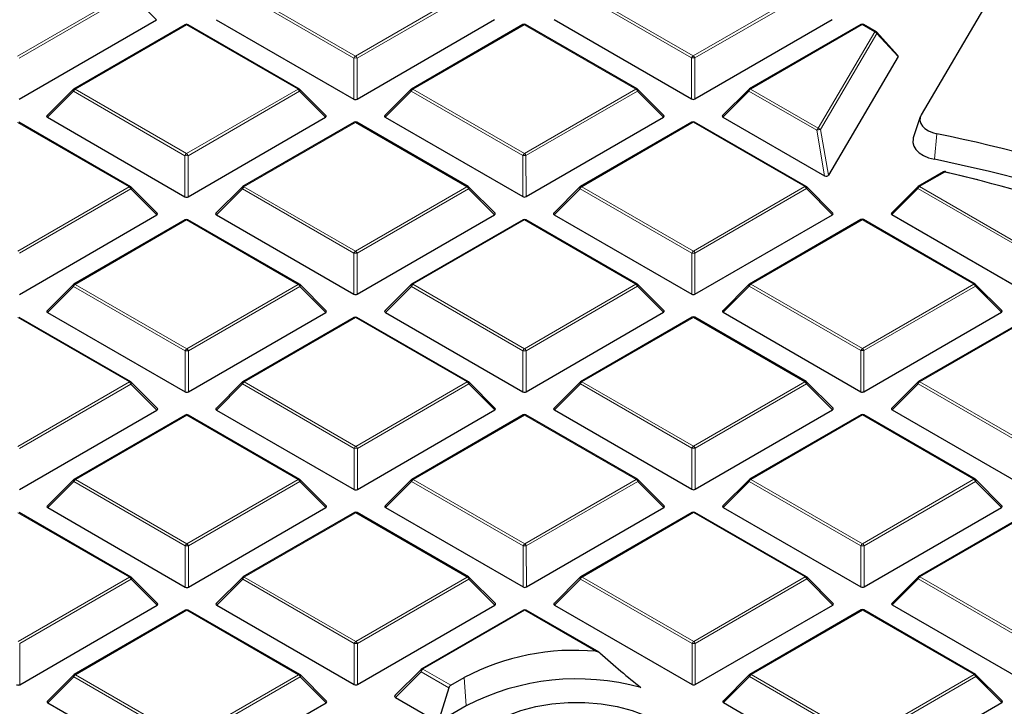
# Model space of a CAD drawing. Units: millimetres. Extents: x 0 to 420, y 0 to 297.
# Drawn here: x 298 to 320, y 205 to 220 of the extents above; entities that cross this region are included whole.
import ezdxf

# ---------------------------------------------------------------- set-up
doc = ezdxf.new("R2010")
doc.units = ezdxf.units.MM

msp = doc.modelspace()

# ---------------------------------------------------------------- linework, layer by layer
at = {"color": 7, "linetype": 'Continuous', "lineweight": 25}
for p, q in [((319.6338, 220.8974), (317.845, 217.8504)), ((298.4244, 218.1864), (301.3834, 219.8963)), ((302.6656, 219.8967), (305.6275, 218.1885)), ((305.6975, 218.1885), (308.6565, 219.8984)), ((309.9387, 219.8987), (312.9006, 218.1905)), ((312.9706, 218.1905), (315.9296, 219.9004)), ((301.9965, 219.7892), (299.5971, 218.4027)), ((304.4554, 218.4041), (302.0537, 219.7893)), ((309.2696, 219.7913), (306.8702, 218.4048)), ((311.7285, 218.4062), (309.3268, 219.7913)), ((316.5427, 219.7934), (314.1433, 218.4069)), ((316.8729, 219.6359), (316.5999, 219.7934)), ((317.3425, 219.1241), (316.8867, 219.6249)), ((317.3452, 219.1019), (315.8469, 216.5496)), ((299.5853, 218.3937), (299.0218, 217.83)), ((305.0308, 217.8317), (304.4673, 218.395)), ((306.8584, 218.3957), (306.2949, 217.832)), ((312.3039, 217.8337), (311.7404, 218.3971)), ((314.1315, 218.3978), (313.568, 217.8341)), ((299.0308, 217.7963), (301.9928, 216.0881)), ((302.0628, 216.0881), (305.0218, 217.798)), ((306.3039, 217.7984), (309.2659, 216.0902)), ((309.3359, 216.0902), (312.2949, 217.8001)), ((313.577, 217.8004), (315.765, 216.5386)), ((317.8254, 217.8077), (317.6751, 217.3579)), ((300.8207, 216.3037), (298.4189, 217.6889)), ((305.6349, 217.6909), (303.2355, 216.3044)), ((308.0938, 216.3058), (305.692, 217.691)), ((312.908, 217.693), (310.5086, 216.3065)), ((315.3669, 216.3079), (312.9651, 217.693)), ((318.3252, 216.6227), (317.7816, 216.3085)), ((301.396, 215.7313), (300.8325, 216.2947)), ((303.2236, 216.2953), (302.6601, 215.7317)), ((308.6691, 215.7334), (308.1056, 216.2967)), ((310.4967, 216.2974), (309.9332, 215.7337)), ((315.9422, 215.7354), (315.3787, 216.2988)), ((317.7698, 216.2995), (317.2063, 215.7358)), ((298.428, 213.9877), (301.387, 215.6976)), ((302.6692, 215.698), (305.6311, 213.9898)), ((305.7011, 213.9898), (308.6601, 215.6997)), ((309.9423, 215.7001), (312.9042, 213.9918)), ((312.9742, 213.9919), (315.9332, 215.7018)), ((316.5463, 215.5947), (314.1469, 214.2082)), ((319.0052, 214.2096), (316.6034, 215.5947)), ((317.2154, 215.7021), (320.1773, 213.9939)), ((302.0001, 215.5906), (299.6007, 214.2041)), ((304.459, 214.2054), (302.0572, 215.5906)), ((309.2732, 215.5926), (306.8738, 214.2061)), ((311.7321, 214.2075), (309.3303, 215.5927)), ((299.5889, 214.195), (299.0254, 213.6313)), ((305.0344, 213.633), (304.4709, 214.1964)), ((306.862, 214.197), (306.2985, 213.6334)), ((312.3075, 213.635), (311.744, 214.1984)), ((314.1351, 214.1991), (313.5716, 213.6354)), ((319.5805, 213.6371), (319.0171, 214.2005)), ((300.8242, 212.1051), (298.4225, 213.4902)), ((299.0344, 213.5976), (301.9963, 211.8894)), ((302.0663, 211.8894), (305.0253, 213.5993)), ((305.6384, 213.4923), (303.239, 212.1058)), ((308.0973, 212.1071), (305.6956, 213.4923)), ((306.3075, 213.5997), (309.2694, 211.8915)), ((309.3394, 211.8915), (312.2984, 213.6014)), ((312.9115, 213.4943), (310.5121, 212.1078)), ((315.3704, 212.1092), (312.9687, 213.4943)), ((313.5806, 213.6018), (316.5425, 211.8935)), ((316.6125, 211.8936), (319.5715, 213.6034)), ((320.1846, 213.4964), (317.7852, 212.1099)), ((301.3996, 211.5326), (300.8361, 212.096)), ((303.2272, 212.0967), (302.6637, 211.533)), ((308.6727, 211.5347), (308.1092, 212.098)), ((310.5003, 212.0987), (309.9368, 211.5351)), ((315.9458, 211.5367), (315.3823, 212.1001)), ((317.7734, 212.1008), (317.2099, 211.5371)), ((298.4316, 209.7891), (301.3906, 211.499)), ((302.0037, 211.3919), (299.6043, 210.0054)), ((304.4626, 210.0068), (302.0608, 211.3919)), ((302.6728, 211.4993), (305.6347, 209.7911)), ((305.7047, 209.7911), (308.6637, 211.501)), ((309.2768, 211.394), (306.8774, 210.0074)), ((311.7357, 210.0088), (309.3339, 211.394)), ((309.9459, 211.5014), (312.9078, 209.7932)), ((312.9778, 209.7932), (315.9368, 211.5031)), ((316.5499, 211.396), (314.1505, 210.0095)), ((319.0088, 210.0109), (316.607, 211.396)), ((317.2189, 211.5034), (320.1809, 209.7952)), ((299.5924, 209.9963), (299.0289, 209.4326)), ((305.0379, 209.4343), (304.4744, 209.9977)), ((306.8655, 209.9984), (306.302, 209.4347)), ((312.311, 209.4364), (311.7475, 209.9997)), ((314.1386, 210.0004), (313.5751, 209.4368)), ((319.5841, 209.4384), (319.0206, 210.0018)), ((300.8278, 207.9064), (298.426, 209.2916)), ((299.038, 209.399), (301.9999, 207.6908)), ((302.0699, 207.6908), (305.0289, 209.4007)), ((305.642, 209.2936), (303.2426, 207.9071)), ((308.1009, 207.9085), (305.6991, 209.2936)), ((306.3111, 209.401), (309.273, 207.6928)), ((309.343, 207.6928), (312.302, 209.4027)), ((312.9151, 209.2957), (310.5157, 207.9091)), ((315.374, 207.9105), (312.9722, 209.2957)), ((313.5842, 209.4031), (316.5461, 207.6949)), ((316.6161, 207.6949), (319.5751, 209.4048)), ((320.1882, 209.2977), (317.7888, 207.9112)), ((301.4032, 207.3339), (300.8397, 207.8973)), ((303.2308, 207.898), (302.6673, 207.3343)), ((308.6763, 207.336), (308.1128, 207.8994)), ((310.5039, 207.9001), (309.9404, 207.3364)), ((315.9494, 207.3381), (315.3859, 207.9014)), ((317.777, 207.9021), (317.2135, 207.3384)), ((298.4351, 205.5904), (301.3942, 207.3003)), ((302.0072, 207.1932), (299.6078, 205.8067)), ((304.4661, 205.8081), (302.0644, 207.1933)), ((302.6763, 207.3007), (305.6383, 205.5924)), ((305.7082, 205.5925), (308.6673, 207.3024)), ((309.2803, 207.1953), (307.0916, 205.9305)), ((310.9091, 206.2889), (309.3375, 207.1953)), ((309.9494, 207.3027), (312.9113, 205.5945)), ((312.9813, 205.5945), (315.9404, 207.3044)), ((316.5534, 207.1974), (314.154, 205.8108)), ((319.0123, 205.8122), (316.6106, 207.1974)), ((317.2225, 207.3048), (320.1844, 205.5966)), ((307.0775, 205.9198), (306.514, 205.3561)), ((299.596, 205.7976), (299.0325, 205.234)), ((305.0415, 205.2356), (304.478, 205.799)), ((307.7181, 205.5795), (308.0033, 205.7443)), ((314.1422, 205.8018), (313.5787, 205.2381)), ((319.5877, 205.2398), (319.0242, 205.8031)), ((307.6766, 205.5238), (307.4417, 204.7855)), ((306.5253, 205.314), (307.4417, 204.7855)), ((316.6197, 203.4962), (319.5787, 205.2061)), ((299.0416, 205.2003), (302.0035, 203.4921)), ((302.0735, 203.4921), (305.0325, 205.202)), ((308.0475, 205.1356), (307.4417, 204.7855)), ((313.5878, 205.2044), (316.5497, 203.4962))]:
    msp.add_line(p, q, dxfattribs=at)
at = {"color": 8, "linetype": 'Continuous', "lineweight": 18}
for p, q in [((298.3891, 219.1131), (300.7886, 220.4996)), ((303.2605, 220.5003), (305.6622, 219.1151)), ((305.6622, 219.1151), (308.0616, 220.5016)), ((310.5336, 220.5023), (312.9353, 219.1172)), ((312.9353, 219.1172), (315.3347, 220.5037)), ((300.8236, 220.4561), (298.4242, 219.0695)), ((301.3834, 219.8963), (300.8236, 220.4561)), ((305.6273, 219.0716), (303.2255, 220.4567)), ((308.0967, 220.4581), (305.6972, 219.0716)), ((312.9004, 219.0736), (310.4986, 220.4588)), ((315.3698, 220.4602), (312.9703, 219.0737)), ((302.0251, 219.7864), (299.6257, 218.3999)), ((304.4269, 218.4013), (302.0251, 219.7864)), ((309.2982, 219.7885), (306.8988, 218.402)), ((311.7, 218.4033), (309.2982, 219.7885)), ((316.5713, 219.7905), (314.1719, 218.404)), ((315.6294, 217.5635), (316.8444, 219.6331)), ((316.8444, 219.6331), (316.5713, 219.7905)), ((316.8913, 219.6006), (315.6763, 217.531)), ((317.3452, 219.1019), (316.8913, 219.6006)), ((305.6275, 218.1885), (305.6273, 219.0716)), ((305.6972, 219.0716), (305.6975, 218.1885)), ((312.9006, 218.1905), (312.9004, 219.0736)), ((312.9703, 219.0737), (312.9706, 218.1905)), ((299.5907, 218.3564), (299.0308, 217.7963)), ((301.9925, 216.9712), (299.5907, 218.3564)), ((299.6257, 218.3999), (302.0275, 217.0148)), ((302.0275, 217.0148), (304.4269, 218.4013)), ((304.4619, 218.3578), (302.0625, 216.9712)), ((305.0218, 217.798), (304.4619, 218.3578)), ((306.8638, 218.3584), (306.3039, 217.7984)), ((309.2656, 216.9733), (306.8638, 218.3584)), ((306.8988, 218.402), (309.3006, 217.0168)), ((309.3006, 217.0168), (311.7, 218.4033)), ((311.735, 218.3598), (309.3356, 216.9733)), ((312.2949, 217.8001), (311.735, 218.3598)), ((314.1369, 218.3605), (313.577, 217.8004)), ((315.5944, 217.5199), (314.1369, 218.3605)), ((314.1719, 218.404), (315.6294, 217.5635)), ((300.7921, 216.3009), (298.3904, 217.6861)), ((305.6635, 217.6881), (303.264, 216.3016)), ((308.0652, 216.303), (305.6635, 217.6881)), ((312.9366, 217.6902), (310.5371, 216.3037)), ((315.3383, 216.305), (312.9366, 217.6902)), ((315.765, 216.5386), (315.5944, 217.5199)), ((315.6763, 217.531), (315.8469, 216.5496)), ((318.1819, 217.4425), (318.1288, 216.893)), ((301.9928, 216.0881), (301.9925, 216.9712)), ((302.0625, 216.9712), (302.0628, 216.0881)), ((309.2659, 216.0902), (309.2656, 216.9733)), ((309.3356, 216.9733), (309.3359, 216.0902)), ((318.3538, 216.6198), (317.8102, 216.3057)), ((298.3927, 214.9144), (300.7921, 216.3009)), ((300.8271, 216.2574), (298.4277, 214.8709)), ((301.387, 215.6976), (300.8271, 216.2574)), ((303.2291, 216.2581), (302.6692, 215.698)), ((305.6308, 214.8729), (303.2291, 216.2581)), ((303.264, 216.3016), (305.6658, 214.9165)), ((305.6658, 214.9165), (308.0652, 216.303)), ((308.1002, 216.2594), (305.7008, 214.8729)), ((308.6601, 215.6997), (308.1002, 216.2594)), ((310.5022, 216.2601), (309.9423, 215.7001)), ((312.9039, 214.875), (310.5022, 216.2601)), ((310.5371, 216.3037), (312.9389, 214.9185)), ((312.9389, 214.9185), (315.3383, 216.305)), ((315.3733, 216.2615), (312.9739, 214.875)), ((315.9332, 215.7018), (315.3733, 216.2615)), ((317.7753, 216.2622), (317.2154, 215.7021)), ((320.177, 214.877), (317.7753, 216.2622)), ((317.8102, 216.3057), (320.212, 214.9206)), ((302.0287, 215.5878), (299.6293, 214.2012)), ((304.4305, 214.2026), (302.0287, 215.5878)), ((309.3018, 215.5898), (306.9024, 214.2033)), ((311.7036, 214.2047), (309.3018, 215.5898)), ((316.5749, 215.5919), (314.1755, 214.2054)), ((318.9767, 214.2067), (316.5749, 215.5919)), ((305.6311, 213.9898), (305.6308, 214.8729)), ((305.7008, 214.8729), (305.7011, 213.9898)), ((312.9042, 213.9918), (312.9039, 214.875)), ((312.9739, 214.875), (312.9742, 213.9919)), ((299.5943, 214.1577), (299.0344, 213.5976)), ((301.9961, 212.7726), (299.5943, 214.1577)), ((299.6293, 214.2012), (302.031, 212.8161)), ((302.031, 212.8161), (304.4305, 214.2026)), ((304.4655, 214.1591), (302.0661, 212.7726)), ((305.0253, 213.5993), (304.4655, 214.1591)), ((306.8674, 214.1598), (306.3075, 213.5997)), ((309.2692, 212.7746), (306.8674, 214.1598)), ((306.9024, 214.2033), (309.3041, 212.8182)), ((309.3041, 212.8182), (311.7036, 214.2047)), ((311.7386, 214.1611), (309.3392, 212.7746)), ((312.2984, 213.6014), (311.7386, 214.1611)), ((314.1405, 214.1618), (313.5806, 213.6018)), ((316.5423, 212.7767), (314.1405, 214.1618)), ((314.1755, 214.2054), (316.5772, 212.8202)), ((316.5772, 212.8202), (318.9767, 214.2067)), ((319.0117, 214.1632), (316.6123, 212.7767)), ((319.5715, 213.6034), (319.0117, 214.1632)), ((300.7957, 212.1022), (298.3939, 213.4874)), ((305.667, 213.4894), (303.2676, 212.1029)), ((308.0688, 212.1043), (305.667, 213.4894)), ((312.9401, 213.4915), (310.5407, 212.105)), ((315.3419, 212.1064), (312.9401, 213.4915)), ((320.2132, 213.4936), (317.8138, 212.1071)), ((301.9963, 211.8894), (301.9961, 212.7726)), ((302.0661, 212.7726), (302.0663, 211.8894)), ((309.2694, 211.8915), (309.2692, 212.7746)), ((309.3392, 212.7746), (309.3394, 211.8915)), ((316.5425, 211.8935), (316.5423, 212.7767)), ((316.6123, 212.7767), (316.6125, 211.8936)), ((298.3963, 210.7157), (300.7957, 212.1022)), ((300.8307, 212.0587), (298.4313, 210.6722)), ((301.3906, 211.499), (300.8307, 212.0587)), ((303.2326, 212.0594), (302.6728, 211.4993)), ((305.6344, 210.6742), (303.2326, 212.0594)), ((303.2676, 212.1029), (305.6694, 210.7178)), ((305.6694, 210.7178), (308.0688, 212.1043)), ((308.1038, 212.0608), (305.7044, 210.6743)), ((308.6637, 211.501), (308.1038, 212.0608)), ((310.5057, 212.0615), (309.9459, 211.5014)), ((312.9075, 210.6763), (310.5057, 212.0615)), ((310.5407, 212.105), (312.9425, 210.7198)), ((312.9425, 210.7198), (315.3419, 212.1064)), ((315.3769, 212.0628), (312.9775, 210.6763)), ((315.9368, 211.5031), (315.3769, 212.0628)), ((317.7788, 212.0635), (317.2189, 211.5034)), ((320.1806, 210.6784), (317.7788, 212.0635)), ((317.8138, 212.1071), (320.2156, 210.7219)), ((302.0323, 211.3891), (299.6329, 210.0026)), ((304.434, 210.0039), (302.0323, 211.3891)), ((309.3054, 211.3911), (306.9059, 210.0046)), ((311.7071, 210.006), (309.3054, 211.3911)), ((316.5785, 211.3932), (314.179, 210.0067)), ((318.9802, 210.0081), (316.5785, 211.3932)), ((305.6347, 209.7911), (305.6344, 210.6742)), ((305.7044, 210.6743), (305.7047, 209.7911)), ((312.9078, 209.7932), (312.9075, 210.6763)), ((312.9775, 210.6763), (312.9778, 209.7932)), ((299.5979, 209.959), (299.038, 209.399)), ((301.9996, 208.5739), (299.5979, 209.959)), ((299.6329, 210.0026), (302.0346, 208.6174)), ((302.0346, 208.6174), (304.434, 210.0039)), ((304.469, 209.9604), (302.0696, 208.5739)), ((305.0289, 209.4007), (304.469, 209.9604)), ((306.871, 209.9611), (306.3111, 209.401)), ((309.2727, 208.5759), (306.871, 209.9611)), ((306.9059, 210.0046), (309.3077, 208.6195)), ((309.3077, 208.6195), (311.7071, 210.006)), ((311.7421, 209.9625), (309.3427, 208.576)), ((312.302, 209.4027), (311.7421, 209.9625)), ((314.1441, 209.9632), (313.5842, 209.4031)), ((316.5458, 208.578), (314.1441, 209.9632)), ((314.179, 210.0067), (316.5808, 208.6215)), ((316.5808, 208.6215), (318.9802, 210.0081)), ((319.0152, 209.9645), (316.6158, 208.578)), ((319.5751, 209.4048), (319.0152, 209.9645)), ((300.7993, 207.9036), (298.3975, 209.2887)), ((305.6706, 209.2908), (303.2712, 207.9043)), ((308.0724, 207.9056), (305.6706, 209.2908)), ((312.9437, 209.2928), (310.5443, 207.9063)), ((315.3455, 207.9077), (312.9437, 209.2928)), ((320.2168, 209.2949), (317.8174, 207.9084)), ((301.9999, 207.6908), (301.9996, 208.5739)), ((302.0696, 208.5739), (302.0699, 207.6908)), ((309.273, 207.6928), (309.2727, 208.5759)), ((309.3427, 208.576), (309.343, 207.6928)), ((316.5461, 207.6949), (316.5458, 208.578)), ((316.6158, 208.578), (316.6161, 207.6949)), ((298.3999, 206.5171), (300.7993, 207.9036)), ((300.8343, 207.86), (298.4349, 206.4735)), ((301.3942, 207.3003), (300.8343, 207.86)), ((303.2362, 207.8607), (302.6763, 207.3007)), ((305.638, 206.4756), (303.2362, 207.8607)), ((303.2712, 207.9043), (305.673, 206.5191)), ((305.673, 206.5191), (308.0724, 207.9056)), ((308.1074, 207.8621), (305.708, 206.4756)), ((308.6673, 207.3024), (308.1074, 207.8621)), ((310.5093, 207.8628), (309.9494, 207.3027)), ((312.9111, 206.4776), (310.5093, 207.8628)), ((310.5443, 207.9063), (312.946, 206.5212)), ((312.946, 206.5212), (315.3455, 207.9077)), ((315.3805, 207.8642), (312.9811, 206.4777)), ((315.9404, 207.3044), (315.3805, 207.8642)), ((317.7824, 207.8648), (317.2225, 207.3048)), ((320.1842, 206.4797), (317.7824, 207.8648)), ((317.8174, 207.9084), (320.2191, 206.5232)), ((302.0358, 207.1904), (299.6364, 205.8039)), ((304.4376, 205.8053), (302.0358, 207.1904)), ((309.3089, 207.1925), (307.1202, 205.9277)), ((310.8421, 206.3083), (309.3089, 207.1925)), ((316.582, 207.1945), (314.1826, 205.808)), ((318.9838, 205.8094), (316.582, 207.1945)), ((312.9811, 206.4777), (312.9813, 205.5945)), ((298.4349, 206.4735), (298.4351, 205.5904)), ((305.6383, 205.5924), (305.638, 206.4756)), ((305.708, 206.4756), (305.7082, 205.5925)), ((312.9113, 205.5945), (312.9111, 206.4776)), ((307.0794, 205.8682), (306.5253, 205.314)), ((307.6766, 205.5238), (307.0794, 205.8682)), ((307.1202, 205.9277), (307.1177, 205.9258)), ((307.1177, 205.9258), (307.7181, 205.5795)), ((299.6014, 205.7604), (299.0416, 205.2003)), ((302.0032, 204.3752), (299.6014, 205.7604)), ((299.6364, 205.8039), (302.0382, 204.4188)), ((302.0382, 204.4188), (304.4376, 205.8053)), ((304.4726, 205.7617), (302.0732, 204.3752)), ((305.0325, 205.202), (304.4726, 205.7617)), ((308.0033, 205.7443), (308.0475, 205.1356)), ((314.1476, 205.7645), (313.5878, 205.2044)), ((316.5494, 204.3793), (314.1476, 205.7645)), ((314.1826, 205.808), (316.5844, 204.4229)), ((316.5844, 204.4229), (318.9838, 205.8094)), ((319.0188, 205.7659), (316.6194, 204.3794)), ((319.5787, 205.2061), (319.0188, 205.7659))]:
    msp.add_line(p, q, dxfattribs=at)
at = {"color": 8, "linetype": 'Continuous', "lineweight": 18, "flags": 128}
for points in [[(299.5907, 218.3564), (299.5868, 218.3636), (299.5838, 218.3705), (299.5821, 218.3769), (299.5814, 218.3827), (299.582, 218.3878), (299.5838, 218.3918), (299.5853, 218.3937)], [(304.4673, 218.395), (304.4688, 218.3932), (304.4705, 218.3891), (304.4711, 218.3841), (304.4706, 218.3783), (304.4688, 218.3719), (304.4659, 218.365), (304.4619, 218.3578)], [(306.8638, 218.3584), (306.8599, 218.3656), (306.8569, 218.3725), (306.8551, 218.379), (306.8545, 218.3848), (306.8551, 218.3898), (306.8569, 218.3939), (306.8584, 218.3957)], [(311.7404, 218.3971), (311.7419, 218.3953), (311.7436, 218.3912), (311.7442, 218.3862), (311.7437, 218.3804), (311.7419, 218.3739), (311.739, 218.367), (311.735, 218.3598)], [(314.1369, 218.3605), (314.133, 218.3677), (314.13, 218.3746), (314.1282, 218.3811), (314.1276, 218.3869), (314.1282, 218.3919), (314.13, 218.396), (314.1315, 218.3978)], [(318.3538, 216.6198), (318.3566, 216.6234), (318.3594, 216.6262), (318.362, 216.628), (318.3645, 216.6289), (318.3668, 216.6288)], [(300.8325, 216.2947), (300.834, 216.2929), (300.8358, 216.2888), (300.8364, 216.2838), (300.8358, 216.278), (300.834, 216.2715), (300.8311, 216.2646), (300.8271, 216.2574)], [(303.2291, 216.2581), (303.2251, 216.2653), (303.2222, 216.2722), (303.2204, 216.2786), (303.2198, 216.2844), (303.2204, 216.2895), (303.2222, 216.2935), (303.2236, 216.2953)], [(308.1056, 216.2967), (308.1071, 216.2949), (308.1089, 216.2908), (308.1095, 216.2858), (308.1089, 216.28), (308.1071, 216.2736), (308.1042, 216.2666), (308.1002, 216.2594)], [(310.5022, 216.2601), (310.4982, 216.2673), (310.4953, 216.2742), (310.4935, 216.2807), (310.4929, 216.2865), (310.4935, 216.2915), (310.4953, 216.2956), (310.4967, 216.2974)], [(315.3787, 216.2988), (315.3802, 216.297), (315.382, 216.2929), (315.3826, 216.2879), (315.382, 216.2821), (315.3802, 216.2756), (315.3773, 216.2687), (315.3733, 216.2615)], [(317.7753, 216.2622), (317.7713, 216.2694), (317.7684, 216.2763), (317.7666, 216.2828), (317.766, 216.2886), (317.7666, 216.2936), (317.7683, 216.2977), (317.7698, 216.2995)], [(299.5943, 214.1577), (299.5903, 214.1649), (299.5874, 214.1718), (299.5856, 214.1783), (299.585, 214.1841), (299.5856, 214.1891), (299.5874, 214.1932), (299.5889, 214.195)], [(304.4709, 214.1964), (304.4723, 214.1946), (304.4741, 214.1905), (304.4747, 214.1855), (304.4741, 214.1797), (304.4723, 214.1732), (304.4694, 214.1663), (304.4655, 214.1591)], [(306.8674, 214.1598), (306.8634, 214.167), (306.8605, 214.1739), (306.8587, 214.1803), (306.8581, 214.1861), (306.8587, 214.1912), (306.8605, 214.1952), (306.862, 214.197)], [(311.744, 214.1984), (311.7454, 214.1966), (311.7472, 214.1925), (311.7478, 214.1875), (311.7472, 214.1817), (311.7454, 214.1753), (311.7425, 214.1683), (311.7386, 214.1611)], [(314.1405, 214.1618), (314.1365, 214.169), (314.1336, 214.1759), (314.1318, 214.1824), (314.1312, 214.1882), (314.1318, 214.1932), (314.1336, 214.1973), (314.1351, 214.1991)], [(319.0171, 214.2005), (319.0185, 214.1987), (319.0203, 214.1946), (319.0209, 214.1896), (319.0203, 214.1838), (319.0185, 214.1773), (319.0156, 214.1704), (319.0117, 214.1632)], [(300.8361, 212.096), (300.8376, 212.0942), (300.8394, 212.0901), (300.84, 212.0851), (300.8394, 212.0793), (300.8376, 212.0728), (300.8347, 212.0659), (300.8307, 212.0587)], [(303.2326, 212.0594), (303.2287, 212.0666), (303.2257, 212.0735), (303.224, 212.08), (303.2234, 212.0858), (303.2239, 212.0908), (303.2257, 212.0949), (303.2272, 212.0967)], [(308.1092, 212.098), (308.1107, 212.0962), (308.1124, 212.0922), (308.1131, 212.0872), (308.1125, 212.0813), (308.1107, 212.0749), (308.1078, 212.068), (308.1038, 212.0608)], [(310.5057, 212.0615), (310.5018, 212.0687), (310.4988, 212.0756), (310.4971, 212.082), (310.4964, 212.0878), (310.497, 212.0928), (310.4988, 212.0969), (310.5003, 212.0987)], [(315.3823, 212.1001), (315.3838, 212.0983), (315.3855, 212.0942), (315.3862, 212.0892), (315.3856, 212.0834), (315.3838, 212.077), (315.3809, 212.07), (315.3769, 212.0628)], [(317.7788, 212.0635), (317.7749, 212.0707), (317.7719, 212.0776), (317.7701, 212.0841), (317.7695, 212.0899), (317.7701, 212.0949), (317.7719, 212.099), (317.7734, 212.1008)], [(299.5979, 209.959), (299.5939, 209.9662), (299.591, 209.9731), (299.5892, 209.9796), (299.5886, 209.9854), (299.5892, 209.9904), (299.591, 209.9945), (299.5924, 209.9963)], [(304.4744, 209.9977), (304.4759, 209.9959), (304.4777, 209.9918), (304.4783, 209.9868), (304.4777, 209.981), (304.4759, 209.9745), (304.473, 209.9676), (304.469, 209.9604)], [(306.871, 209.9611), (306.867, 209.9683), (306.8641, 209.9752), (306.8623, 209.9817), (306.8617, 209.9875), (306.8623, 209.9925), (306.8641, 209.9966), (306.8655, 209.9984)], [(311.7475, 209.9997), (311.749, 209.9979), (311.7508, 209.9939), (311.7514, 209.9889), (311.7508, 209.983), (311.749, 209.9766), (311.7461, 209.9697), (311.7421, 209.9625)], [(314.1441, 209.9632), (314.1401, 209.9704), (314.1372, 209.9773), (314.1354, 209.9837), (314.1348, 209.9895), (314.1354, 209.9945), (314.1372, 209.9986), (314.1386, 210.0004)], [(319.0206, 210.0018), (319.0221, 210), (319.0239, 209.9959), (319.0245, 209.9909), (319.0239, 209.9851), (319.0221, 209.9787), (319.0192, 209.9717), (319.0152, 209.9645)], [(300.8397, 207.8973), (300.8411, 207.8955), (300.8429, 207.8914), (300.8435, 207.8864), (300.8429, 207.8806), (300.8412, 207.8742), (300.8382, 207.8672), (300.8343, 207.86)], [(303.2362, 207.8607), (303.2322, 207.8679), (303.2293, 207.8748), (303.2275, 207.8813), (303.2269, 207.8871), (303.2275, 207.8921), (303.2293, 207.8962), (303.2308, 207.898)], [(308.1128, 207.8994), (308.1142, 207.8976), (308.116, 207.8935), (308.1166, 207.8885), (308.116, 207.8827), (308.1143, 207.8762), (308.1113, 207.8693), (308.1074, 207.8621)], [(310.5093, 207.8628), (310.5053, 207.87), (310.5024, 207.8769), (310.5006, 207.8834), (310.5, 207.8892), (310.5006, 207.8942), (310.5024, 207.8983), (310.5039, 207.9001)], [(315.3859, 207.9014), (315.3873, 207.8996), (315.3891, 207.8956), (315.3897, 207.8906), (315.3891, 207.8847), (315.3873, 207.8783), (315.3844, 207.8714), (315.3805, 207.8642)], [(317.7824, 207.8648), (317.7784, 207.872), (317.7755, 207.879), (317.7737, 207.8854), (317.7731, 207.8912), (317.7737, 207.8962), (317.7755, 207.9003), (317.777, 207.9021)], [(299.6014, 205.7604), (299.5975, 205.7676), (299.5945, 205.7745), (299.5928, 205.7809), (299.5922, 205.7867), (299.5928, 205.7918), (299.5945, 205.7958), (299.596, 205.7976)], [(304.478, 205.799), (304.4795, 205.7972), (304.4813, 205.7931), (304.4819, 205.7881), (304.4813, 205.7823), (304.4795, 205.7759), (304.4766, 205.7689), (304.4726, 205.7617)], [(314.1476, 205.7645), (314.1437, 205.7717), (314.1407, 205.7786), (314.139, 205.7851), (314.1384, 205.7909), (314.1389, 205.7959), (314.1407, 205.7999), (314.1422, 205.8018)], [(319.0242, 205.8031), (319.0257, 205.8013), (319.0275, 205.7973), (319.0281, 205.7922), (319.0275, 205.7864), (319.0257, 205.78), (319.0228, 205.7731), (319.0188, 205.7659)]]:
    msp.add_lwpolyline(points, dxfattribs=at)
at = {"color": 7, "linetype": 'Continuous', "lineweight": 25, "flags": 128}
for points in [[(317.845, 217.8504), (317.8203, 217.7896), (317.8163, 217.7272), (317.833, 217.6656), (317.8699, 217.6069), (317.9256, 217.5534), (317.9981, 217.5071), (318.0846, 217.4697), (318.1819, 217.4425)], [(317.6751, 217.3579), (317.6685, 217.3348), (317.6634, 217.2554), (317.6847, 217.1769), (317.7317, 217.1023), (317.8026, 217.0342), (317.8948, 216.9753), (318.0049, 216.9276), (318.1288, 216.893)], [(318.3724, 216.623), (318.7874, 216.5236), (319.0611, 216.4551)], [(307.0852, 205.9246), (307.0881, 205.9279), (307.0916, 205.9305)], [(308.6539, 204.7859), (308.9233, 204.9208), (309.2233, 205.0322), (309.5477, 205.1178), (309.8899, 205.1759), (310.2429, 205.2053), (310.5996, 205.2054), (310.9527, 205.1762), (311.295, 205.1183), (311.6196, 205.0329), (311.9197, 204.9216), (312.1894, 204.7869), (312.4231, 204.6313), (312.6161, 204.4581), (312.7645, 204.2709), (312.8651, 204.0733), (312.9161, 203.8695), (312.9162, 203.6636), (312.8656, 203.4598), (312.7653, 203.2622), (312.6173, 203.0748), (312.4246, 202.9015), (312.1911, 202.7458)]]:
    msp.add_lwpolyline(points, dxfattribs=at)
at = {"color": 7, "linetype": 'Continuous', "lineweight": 25}
for centre, radius, start, end in [((302.0251, 219.7398), 0.0571, 60.02704, 120.02168), ((309.2982, 219.7418), 0.0571, 60.02704, 120.02168), ((316.5713, 219.7439), 0.0571, 60.02704, 120.02168), ((316.8444, 219.5864), 0.0571, 42.31333, 60.02704), ((299.6257, 218.3533), 0.0571, 120.02168, 135.00967), ((304.4269, 218.3546), 0.0571, 45.00656, 60.02704), ((306.8988, 218.3553), 0.0571, 120.02168, 135.00967), ((311.7, 218.3567), 0.0571, 45.00656, 60.02704), ((314.1719, 218.3574), 0.0571, 120.02168, 135.00967), ((305.6635, 217.6415), 0.0571, 60.02704, 120.02168), ((312.9366, 217.6435), 0.0571, 60.02704, 120.02168), ((311.7518, 185.8001), 32.2892, 62.12685, 78.51325), ((311.8096, 185.6735), 31.8526, 61.56212, 78.55736), ((318.3538, 216.5732), 0.0571, 76.86429, 120.02168), ((310.6978, 183.6539), 33.8433, 71.26538, 76.92545), ((318.3643, 216.6208), 0.00841, 14.99414, 72.27774), ((300.7921, 216.2542), 0.0571, 45.00656, 60.02704), ((303.264, 216.2549), 0.0571, 120.02168, 135.00967), ((308.0652, 216.2563), 0.0571, 45.00656, 60.02704), ((310.5371, 216.257), 0.0571, 120.02168, 135.00967), ((315.3383, 216.2584), 0.0571, 45.00656, 60.02704), ((317.8102, 216.2591), 0.0571, 120.02168, 135.00967), ((302.0287, 215.5411), 0.0571, 60.02704, 120.02168), ((309.3018, 215.5432), 0.0571, 60.02704, 120.02168), ((316.5749, 215.5452), 0.0571, 60.02704, 120.02168), ((299.6293, 214.1546), 0.0571, 120.02168, 135.00967), ((304.4305, 214.1559), 0.0571, 45.00656, 60.02704), ((306.9024, 214.1566), 0.0571, 120.02168, 135.00967), ((311.7036, 214.158), 0.0571, 45.00656, 60.02704), ((314.1755, 214.1587), 0.0571, 120.02168, 135.00967), ((318.9767, 214.1601), 0.0571, 45.00656, 60.02704), ((305.667, 213.4428), 0.0571, 60.02704, 120.02168), ((312.9401, 213.4448), 0.0571, 60.02704, 120.02168), ((300.7957, 212.0556), 0.0571, 45.00656, 60.02704), ((303.2676, 212.0563), 0.0571, 120.02168, 135.00967), ((308.0688, 212.0576), 0.0571, 45.00656, 60.02704), ((310.5407, 212.0583), 0.0571, 120.02168, 135.00967), ((315.3419, 212.0597), 0.0571, 45.00656, 60.02704), ((317.8138, 212.0604), 0.0571, 120.02168, 135.00967), ((302.0323, 211.3424), 0.0571, 60.02704, 120.02168), ((309.3054, 211.3445), 0.0571, 60.02704, 120.02168), ((316.5785, 211.3465), 0.0571, 60.02704, 120.02168), ((299.6329, 209.9559), 0.0571, 120.02168, 135.00967), ((304.434, 209.9573), 0.0571, 45.00656, 60.02704), ((306.9059, 209.958), 0.0571, 120.02168, 135.00967), ((311.7071, 209.9593), 0.0571, 45.00656, 60.02704), ((314.179, 209.96), 0.0571, 120.02168, 135.00967), ((318.9802, 209.9614), 0.0571, 45.00656, 60.02704), ((305.6706, 209.2441), 0.0571, 60.02704, 120.02168), ((312.9437, 209.2462), 0.0571, 60.02704, 120.02168), ((300.7993, 207.8569), 0.0571, 45.00656, 60.02704), ((303.2712, 207.8576), 0.0571, 120.02168, 135.00967), ((308.0724, 207.859), 0.0571, 45.00656, 60.02704), ((310.5443, 207.8597), 0.0571, 120.02168, 135.00967), ((315.3455, 207.861), 0.0571, 45.00656, 60.02704), ((317.8174, 207.8617), 0.0571, 120.02168, 135.00967), ((302.0358, 207.1438), 0.0571, 60.02704, 120.02168), ((309.3089, 207.1458), 0.0571, 60.02704, 120.02168), ((316.582, 207.1479), 0.0571, 60.02704, 120.02168), ((310.3766, 201.2247), 5.1048, 84.7684, 117.70477), ((299.6364, 205.7572), 0.0571, 120.02168, 135.00967), ((304.4376, 205.7586), 0.0571, 45.00656, 60.02704), ((310.4366, 200.4962), 5.2184, 74.754, 117.24664), ((314.1826, 205.7614), 0.0571, 120.02168, 135.00967), ((318.9838, 205.7627), 0.0571, 45.00656, 60.02704)]:
    msp.add_arc(centre, radius, start, end, dxfattribs=at)
at = {"color": 8, "linetype": 'Continuous', "lineweight": 18}
for centre, radius, start, end in [((302.0085, 219.7647), 0.0273, 52.65945, 116.0866), ((302.0419, 219.7629), 0.0289, 65.87059, 125.4964), ((309.2816, 219.7668), 0.0273, 52.65945, 116.0866), ((309.315, 219.765), 0.0289, 65.87059, 125.4964), ((316.5547, 219.7688), 0.0273, 52.65945, 116.0866), ((316.5881, 219.7671), 0.0289, 65.87059, 125.4964), ((316.8611, 219.6096), 0.0289, 65.87059, 125.4964), ((316.8307, 219.5632), 0.0712, 31.65299, 78.87099), ((316.8656, 219.6083), 0.0268, 343.2662, 38.22495), ((305.7096, 219.0413), 0.0877, 122.6649, 159.78618), ((305.6625, 218.3481), 0.7244, 87.24726, 92.78522), ((305.615, 219.0413), 0.0877, 20.24041, 57.38895), ((312.9827, 219.0433), 0.0877, 122.6649, 159.78618), ((312.9356, 218.3502), 0.7244, 87.24726, 92.78522), ((312.8881, 219.0433), 0.0877, 20.24041, 57.38895), ((299.6731, 218.3261), 0.0877, 122.6649, 159.78618), ((299.6091, 218.3782), 0.0273, 52.65945, 116.0866), ((304.4436, 218.3778), 0.0289, 65.87059, 125.4964), ((304.3796, 218.3274), 0.0877, 20.24041, 57.38895), ((306.9462, 218.3281), 0.0877, 122.6649, 159.78618), ((306.8822, 218.3802), 0.0273, 52.65945, 116.0866), ((311.7167, 218.3798), 0.0289, 65.87059, 125.4964), ((311.6527, 218.3295), 0.0877, 20.24041, 57.38895), ((314.2193, 218.3302), 0.0877, 122.6649, 159.78618), ((314.1553, 218.3823), 0.0273, 52.65945, 116.0866), ((305.6469, 217.6664), 0.0273, 52.65945, 116.0866), ((305.6802, 217.6646), 0.0289, 65.87059, 125.4964), ((312.92, 217.6685), 0.0273, 52.65945, 116.0866), ((312.9533, 217.6667), 0.0289, 65.87059, 125.4964), ((315.6768, 217.4896), 0.0877, 122.6649, 159.78618), ((315.6648, 217.3072), 0.224, 87.06218, 108.30385), ((315.6157, 217.4936), 0.0712, 31.65299, 78.87099), ((302.0748, 216.9409), 0.0877, 122.6649, 159.78618), ((302.0277, 216.2477), 0.7244, 87.24726, 92.78522), ((301.9802, 216.9409), 0.0877, 20.24041, 57.38895), ((309.3479, 216.943), 0.0877, 122.6649, 159.78618), ((309.3008, 216.2498), 0.7244, 87.24726, 92.78522), ((309.2533, 216.943), 0.0877, 20.24041, 57.38895), ((318.3373, 216.5981), 0.0273, 52.65945, 116.0866), ((300.8089, 216.2774), 0.0289, 65.87059, 125.4964), ((300.7449, 216.2271), 0.0877, 20.24041, 57.38895), ((303.3114, 216.2278), 0.0877, 122.6649, 159.78618), ((303.2475, 216.2799), 0.0273, 52.65945, 116.0866), ((308.082, 216.2795), 0.0289, 65.87059, 125.4964), ((308.018, 216.2291), 0.0877, 20.24041, 57.38895), ((310.5845, 216.2298), 0.0877, 122.6649, 159.78618), ((310.5206, 216.2819), 0.0273, 52.65945, 116.0866), ((315.3551, 216.2815), 0.0289, 65.87059, 125.4964), ((315.2911, 216.2312), 0.0877, 20.24041, 57.38895), ((317.8576, 216.2319), 0.0877, 122.6649, 159.78618), ((317.7937, 216.284), 0.0273, 52.65945, 116.0866), ((302.0121, 215.566), 0.0273, 52.65945, 116.0866), ((309.2852, 215.5681), 0.0273, 52.65945, 116.0866), ((309.3185, 215.5663), 0.0289, 65.87059, 125.4964), ((316.5583, 215.5701), 0.0273, 52.65945, 116.0866), ((316.5916, 215.5684), 0.0289, 65.87059, 125.4964), ((302.0454, 215.5643), 0.0289, 65.87059, 125.4964), ((305.7132, 214.8426), 0.0877, 122.6649, 159.78618), ((305.666, 214.1494), 0.7244, 87.24726, 92.78522), ((305.6186, 214.8426), 0.0877, 20.24041, 57.38895), ((312.9863, 214.8447), 0.0877, 122.6649, 159.78618), ((312.9391, 214.1515), 0.7244, 87.24726, 92.78522), ((312.8917, 214.8447), 0.0877, 20.24041, 57.38895), ((299.6766, 214.1274), 0.0877, 122.6649, 159.78618), ((299.6127, 214.1795), 0.0273, 52.65945, 116.0866), ((304.4472, 214.1791), 0.0289, 65.87059, 125.4964), ((304.3832, 214.1287), 0.0877, 20.24041, 57.38895), ((306.9497, 214.1294), 0.0877, 122.6649, 159.78618), ((306.8858, 214.1816), 0.0273, 52.65945, 116.0866), ((311.7203, 214.1812), 0.0289, 65.87059, 125.4964), ((311.6563, 214.1308), 0.0877, 20.24041, 57.38895), ((314.2228, 214.1315), 0.0877, 122.6649, 159.78618), ((314.1589, 214.1836), 0.0273, 52.65945, 116.0866), ((318.9934, 214.1832), 0.0289, 65.87059, 125.4964), ((318.9294, 214.1329), 0.0877, 20.24041, 57.38895), ((305.6504, 213.4677), 0.0273, 52.65945, 116.0866), ((305.6838, 213.466), 0.0289, 65.87059, 125.4964), ((312.9235, 213.4698), 0.0273, 52.65945, 116.0866), ((312.9569, 213.468), 0.0289, 65.87059, 125.4964), ((302.0784, 212.7422), 0.0877, 122.6649, 159.78618), ((302.0313, 212.0491), 0.7244, 87.24726, 92.78522), ((301.9838, 212.7422), 0.0877, 20.24041, 57.38895), ((309.3515, 212.7443), 0.0877, 122.6649, 159.78618), ((309.3044, 212.0511), 0.7244, 87.24726, 92.78522), ((309.2569, 212.7443), 0.0877, 20.24041, 57.38895), ((316.6246, 212.7464), 0.0877, 122.6649, 159.78618), ((316.5775, 212.0532), 0.7244, 87.24726, 92.78522), ((316.53, 212.7464), 0.0877, 20.24041, 57.38895), ((300.8124, 212.0787), 0.0289, 65.87059, 125.4964), ((300.7484, 212.0284), 0.0877, 20.24041, 57.38895), ((303.315, 212.0291), 0.0877, 122.6649, 159.78618), ((303.251, 212.0812), 0.0273, 52.65945, 116.0866), ((308.0855, 212.0808), 0.0289, 65.87059, 125.4964), ((308.0215, 212.0304), 0.0877, 20.24041, 57.38895), ((310.5881, 212.0311), 0.0877, 122.6649, 159.78618), ((310.5241, 212.0833), 0.0273, 52.65945, 116.0866), ((315.3586, 212.0829), 0.0289, 65.87059, 125.4964), ((315.2946, 212.0325), 0.0877, 20.24041, 57.38895), ((317.8612, 212.0332), 0.0877, 122.6649, 159.78618), ((317.7972, 212.0853), 0.0273, 52.65945, 116.0866), ((302.0157, 211.3674), 0.0273, 52.65945, 116.0866), ((302.049, 211.3656), 0.0289, 65.87059, 125.4964), ((309.2888, 211.3694), 0.0273, 52.65945, 116.0866), ((309.3221, 211.3677), 0.0289, 65.87059, 125.4964), ((316.5619, 211.3715), 0.0273, 52.65945, 116.0866), ((316.5952, 211.3697), 0.0289, 65.87059, 125.4964), ((305.7167, 210.6439), 0.0877, 122.6649, 159.78618), ((305.6221, 210.6439), 0.0877, 20.24041, 57.38895), ((312.9898, 210.646), 0.0877, 122.6649, 159.78618), ((312.8952, 210.646), 0.0877, 20.24041, 57.38895), ((305.6696, 209.9507), 0.7244, 87.24726, 92.78522), ((312.9427, 209.9528), 0.7244, 87.24726, 92.78522), ((299.6802, 209.9287), 0.0877, 122.6649, 159.78618), ((299.6163, 209.9808), 0.0273, 52.65945, 116.0866), ((304.4508, 209.9804), 0.0289, 65.87059, 125.4964), ((304.3868, 209.9301), 0.0877, 20.24041, 57.38895), ((306.9533, 209.9308), 0.0877, 122.6649, 159.78618), ((306.8894, 209.9829), 0.0273, 52.65945, 116.0866), ((311.7239, 209.9825), 0.0289, 65.87059, 125.4964), ((311.6599, 209.9321), 0.0877, 20.24041, 57.38895), ((314.2264, 209.9328), 0.0877, 122.6649, 159.78618), ((314.1625, 209.985), 0.0273, 52.65945, 116.0866), ((318.997, 209.9846), 0.0289, 65.87059, 125.4964), ((318.933, 209.9342), 0.0877, 20.24041, 57.38895), ((305.654, 209.2691), 0.0273, 52.65945, 116.0866), ((305.6873, 209.2673), 0.0289, 65.87059, 125.4964), ((312.9271, 209.2711), 0.0273, 52.65945, 116.0866), ((312.9604, 209.2693), 0.0289, 65.87059, 125.4964), ((302.082, 208.5436), 0.0877, 122.6649, 159.78618), ((301.9874, 208.5436), 0.0877, 20.24041, 57.38895), ((309.3551, 208.5456), 0.0877, 122.6649, 159.78618), ((309.2605, 208.5456), 0.0877, 20.24041, 57.38895), ((316.6282, 208.5477), 0.0877, 122.6649, 159.78618), ((316.5336, 208.5477), 0.0877, 20.24041, 57.38895), ((302.0348, 207.8504), 0.7244, 87.24726, 92.78522), ((309.3079, 207.8524), 0.7244, 87.24726, 92.78522), ((316.581, 207.8545), 0.7244, 87.24726, 92.78522), ((300.816, 207.8801), 0.0289, 65.87059, 125.4964), ((300.752, 207.8297), 0.0877, 20.24041, 57.38895), ((303.3185, 207.8304), 0.0877, 122.6649, 159.78618), ((303.2546, 207.8825), 0.0273, 52.65945, 116.0866), ((308.0891, 207.8821), 0.0289, 65.87059, 125.4964), ((308.0251, 207.8318), 0.0877, 20.24041, 57.38895), ((310.5916, 207.8325), 0.0877, 122.6649, 159.78618), ((310.5277, 207.8846), 0.0273, 52.65945, 116.0866), ((315.3622, 207.8842), 0.0289, 65.87059, 125.4964), ((315.2982, 207.8338), 0.0877, 20.24041, 57.38895), ((317.8647, 207.8345), 0.0877, 122.6649, 159.78618), ((317.8008, 207.8867), 0.0273, 52.65945, 116.0866), ((302.0193, 207.1687), 0.0273, 52.65945, 116.0866), ((302.0526, 207.1669), 0.0289, 65.87059, 125.4964), ((309.2922, 207.1689), 0.0289, 54.56195, 114.18411), ((309.3257, 207.169), 0.0289, 65.87059, 125.4964), ((316.5655, 207.1728), 0.0273, 52.65945, 116.0866), ((316.5988, 207.171), 0.0289, 65.87059, 125.4964), ((305.7203, 206.4453), 0.0877, 122.6649, 159.78618), ((305.6257, 206.4453), 0.0877, 20.24041, 57.38895), ((312.9934, 206.4473), 0.0877, 122.6649, 159.78618), ((312.9463, 205.7541), 0.7244, 87.24726, 92.78522), ((312.8988, 206.4473), 0.0877, 20.24041, 57.38895), ((305.6732, 205.7521), 0.7244, 87.24726, 92.78522), ((307.103, 205.8877), 0.0408, 68.94068, 130.09605), ((307.1034, 205.9042), 0.0289, 54.56195, 114.18411), ((299.6838, 205.73), 0.0877, 122.6649, 159.78618), ((299.6198, 205.7822), 0.0273, 52.65945, 116.0866), ((304.4544, 205.7818), 0.0289, 65.87059, 125.4964), ((304.3903, 205.7314), 0.0877, 20.24041, 57.38895), ((314.23, 205.7342), 0.0877, 122.6649, 159.78618), ((314.166, 205.7863), 0.0273, 52.65945, 116.0866), ((319.0005, 205.7859), 0.0289, 65.87059, 125.4964), ((318.9365, 205.7355), 0.0877, 20.24041, 57.38895)]:
    msp.add_arc(centre, radius, start, end, dxfattribs=at)
at = {"color": 7, "linetype": 'Continuous', "lineweight": 25}
for centre, major_axis, ratio, start_param, end_param in [((317.2794, 219.1085), (0.0685, 0.0037), 0.4842771, 5.9730848, 6.659798), ((305.6625, 218.2221), (0.0571, 0), 0.7452751, 4.0542815, 5.3723976), ((312.9356, 218.2242), (0.0571, 0), 0.7452751, 4.0542815, 5.3723976), ((299.0892, 217.8165), (0.0738, 0), 0.4471652, 2.4828515, 3.8009676), ((304.9634, 217.8182), (0.0738, 0), 0.4471652, 5.6244442, 6.7036591), ((306.3623, 217.8186), (0.0738, 0), 0.4471652, 2.4828515, 3.8009676), ((312.2365, 217.8202), (0.0738, 0), 0.4471652, 5.6244442, 6.7036591), ((313.6353, 217.8206), (0.0738, 0), 0.4471652, 2.4828515, 3.8009676), ((315.7929, 216.5763), (0.0566, -0.0212), 0.7642687, 4.498258, 6.1508621), ((302.0277, 216.1218), (0.0571, 0), 0.7452751, 4.0542815, 5.3723976), ((309.3008, 216.1238), (0.0571, 0), 0.7452751, 4.0542815, 5.3723976), ((301.3287, 215.7178), (0.0738, 0), 0.4471652, 5.6244442, 6.7036591), ((302.7275, 215.7182), (0.0738, 0), 0.4471652, 2.4828515, 3.8009676), ((308.6018, 215.7199), (0.0738, 0), 0.4471652, 5.6244442, 6.7036591), ((310.0006, 215.7203), (0.0738, 0), 0.4471652, 2.4828515, 3.8009676), ((315.8749, 215.7219), (0.0738, 0), 0.4471652, 5.6244442, 6.7036591), ((317.2737, 215.7223), (0.0738, 0), 0.4471652, 2.4828515, 3.8009676), ((305.6661, 214.0235), (0.0571, 0), 0.7452751, 4.0542815, 5.3723976), ((312.9392, 214.0255), (0.0571, 0), 0.7452751, 4.0542815, 5.3723976), ((299.0927, 213.6178), (0.0738, 0), 0.4471652, 2.4828515, 3.8009676), ((304.967, 213.6195), (0.0738, 0), 0.4471652, 5.6244442, 6.7036591), ((306.3658, 213.6199), (0.0738, 0), 0.4471652, 2.4828515, 3.8009676), ((312.2401, 213.6216), (0.0738, 0), 0.4471652, 5.6244442, 6.7036591), ((313.6389, 213.622), (0.0738, 0), 0.4471652, 2.4828515, 3.8009676), ((319.5132, 213.6236), (0.0738, 0), 0.4471652, 5.6244442, 6.7036591), ((302.0313, 211.9231), (0.0571, 0), 0.7452751, 4.0542815, 5.3723976), ((309.3044, 211.9252), (0.0571, 0), 0.7452751, 4.0542815, 5.3723976), ((316.5775, 211.9272), (0.0571, 0), 0.7452751, 4.0542815, 5.3723976), ((301.3322, 211.5191), (0.0738, 0), 0.4471652, 5.6244442, 6.7036591), ((302.7311, 211.5195), (0.0738, 0), 0.4471652, 2.4828515, 3.8009676), ((308.6053, 211.5212), (0.0738, 0), 0.4471652, 5.6244442, 6.7036591), ((310.0042, 211.5216), (0.0738, 0), 0.4471652, 2.4828515, 3.8009676), ((315.8784, 211.5233), (0.0738, 0), 0.4471652, 5.6244442, 6.7036591), ((317.2773, 211.5237), (0.0738, 0), 0.4471652, 2.4828515, 3.8009676), ((305.6696, 209.8248), (0.0571, 0), 0.7452751, 4.0542815, 5.3723976), ((312.9427, 209.8269), (0.0571, 0), 0.7452751, 4.0542815, 5.3723976), ((299.0963, 209.4192), (0.0738, 0), 0.4471652, 2.4828515, 3.8009676), ((304.9706, 209.4208), (0.0738, 0), 0.4471652, 5.6244442, 6.7036591), ((306.3694, 209.4212), (0.0738, 0), 0.4471652, 2.4828515, 3.8009676), ((312.2437, 209.4229), (0.0738, 0), 0.4471652, 5.6244442, 6.7036591), ((313.6425, 209.4233), (0.0738, 0), 0.4471652, 2.4828515, 3.8009676), ((319.5168, 209.425), (0.0738, 0), 0.4471652, 5.6244442, 6.7036591), ((302.0349, 207.7244), (0.0571, 0), 0.7452751, 4.0542815, 5.3723976), ((309.308, 207.7265), (0.0571, 0), 0.7452751, 4.0542815, 5.3723976), ((316.5811, 207.7286), (0.0571, 0), 0.7452751, 4.0542815, 5.3723976), ((301.3358, 207.3205), (0.0738, 0), 0.4471652, 5.6244442, 6.7036591), ((302.7346, 207.3209), (0.0738, 0), 0.4471652, 2.4828515, 3.8009676), ((308.6089, 207.3225), (0.0738, 0), 0.4471652, 5.6244442, 6.7036591), ((310.0077, 207.3229), (0.0738, 0), 0.4471652, 2.4828515, 3.8009676), ((315.882, 207.3246), (0.0738, 0), 0.4471652, 5.6244442, 6.7036591), ((317.2808, 207.325), (0.0738, 0), 0.4471652, 2.4828515, 3.8009676), ((310.0023, 208.8088), (-3.809, 4.1823), 0.2012594, 2.027361, 2.2697794), ((307.1348, 205.876), (0.0593, -0.0413), 0.4948428, 2.8154952, 3.0864138), ((298.4001, 205.6241), (0.0571, 0), 0.7452751, 4.0542815, 5.3723976), ((305.6732, 205.6261), (0.0571, 0), 0.7452751, 4.0542815, 5.3723976), ((307.7225, 205.5186), (0.0305, 0.0648), 0.6249776, 0.7331475, 1.7803451), ((312.9463, 205.6282), (0.0571, 0), 0.7452751, 4.0542815, 5.3723976), ((299.0999, 205.2205), (0.0738, 0), 0.4471652, 2.4828515, 3.8009676), ((304.9742, 205.2222), (0.0738, 0), 0.4471652, 5.6244442, 6.7036591), ((306.5982, 205.3393), (0.0922, 0), 0.4471652, 2.4828515, 3.8009676), ((313.6461, 205.2246), (0.0738, 0), 0.4471652, 2.4828515, 3.8009676), ((319.5203, 205.2263), (0.0738, 0), 0.4471652, 5.6244442, 6.7036591)]:
    msp.add_ellipse(centre, major_axis=major_axis, ratio=ratio, start_param=start_param, end_param=end_param, dxfattribs=at)
at = {"color": 8, "linetype": 'Continuous', "lineweight": 18}
for major_axis, ratio, start_param, end_param in [((-0.0439, 0.0569), 0.492829, 0.0962983, 1.1434958), ((0.0262, 0.067), 0.5943819, 0.6949595, 1.7421571)]:
    msp.add_ellipse((307.1231, 205.8643), major_axis=major_axis, ratio=ratio, start_param=start_param, end_param=end_param, dxfattribs=at)
at = {"color": 7, "linetype": 'Continuous', "lineweight": 25}
for points, knots in [([(384.2834, 194.563), (384.2758, 194.7627), (384.2546, 195.323), (384.17, 196.2428), (384.0337, 197.3216), (383.8503, 198.3981), (383.6225, 199.4716), (383.3498, 200.5417), (383.0325, 201.6075), (382.6706, 202.6687), (382.2643, 203.7245), (381.8138, 204.7743), (381.3193, 205.8174), (380.781, 206.8532), (380.1993, 207.8811), (379.5744, 208.9004), (378.9066, 209.9103), (378.1965, 210.9103), (377.4444, 211.8997), (376.6507, 212.8778), (375.8161, 213.844), (374.941, 214.7976), (374.026, 215.7381), (373.0716, 216.6648), (372.0786, 217.5772), (371.0475, 218.4746), (369.9791, 219.3566), (368.874, 220.2225), (367.7329, 221.0719), (366.5565, 221.9043), (365.3457, 222.7191), (364.1011, 223.5159), (362.8237, 224.2943), (361.514, 225.0537), (360.1731, 225.7937), (358.8017, 226.514), (357.4007, 227.214), (355.9709, 227.8935), (354.5131, 228.5521), (353.0284, 229.1893), (351.5176, 229.8048), (349.9815, 230.3983), (348.4212, 230.9695), (346.8375, 231.5179), (345.2315, 232.0434), (343.604, 232.5456), (341.9561, 233.0243), (340.2887, 233.4792), (338.6029, 233.91), (336.8996, 234.3164), (335.1799, 234.6984), (333.4448, 235.0556), (331.6953, 235.3878), (329.9325, 235.695), (328.1574, 235.9768), (326.3711, 236.2331), (324.5746, 236.4639), (322.7691, 236.6689), (320.9555, 236.848), (319.135, 237.0012), (317.3087, 237.1284), (315.4776, 237.2295), (313.6428, 237.3044), (311.8055, 237.3531), (309.9666, 237.3756), (308.1274, 237.3718), (306.2889, 237.3417), (304.4522, 237.2855), (302.6184, 237.203), (300.7885, 237.0945), (298.9959, 236.962), (297.6822, 236.8469), (296.9766, 236.7783), (296.844, 236.7655)], [0, 0, 0, 0, 0.00781742, 0.02193454, 0.03605541, 0.05018284, 0.06431944, 0.07846755, 0.09262919, 0.10680601, 0.12099928, 0.13520986, 0.14943824, 0.16368453, 0.1779485, 0.19222962, 0.20652714, 0.22084007, 0.23516731, 0.24950764, 0.26385977, 0.27822241, 0.29259428, 0.30697413, 0.32136078, 0.33575311, 0.35015009, 0.36455078, 0.37895433, 0.39335998, 0.40776706, 0.422175, 0.43658325, 0.45099127, 0.46539872, 0.47980531, 0.4942108, 0.50861501, 0.52301778, 0.537419, 0.55181859, 0.5662165, 0.5806127, 0.59500719, 0.60939996, 0.62379105, 0.63818048, 0.65256832, 0.6669546, 0.68133941, 0.69572281, 0.71010486, 0.72448567, 0.7388653, 0.75324385, 0.76762139, 0.78199804, 0.79637387, 0.81074897, 0.82512346, 0.83949741, 0.85387092, 0.8682441, 0.88261703, 0.89698982, 0.91136255, 0.92573533, 0.94010822, 0.95448132, 0.96885473, 0.98322854, 0.9968466, 1, 1, 1, 1]), ([(310.8421, 206.3083), (310.859, 206.3057), (310.8872, 206.3013), (310.9146, 206.2866), (310.9245, 206.2782), (310.9261, 206.2769)], [0, 0, 0, 0, 0.5609571, 0.9310375, 1, 1, 1, 1])]:
    msp.add_open_spline(points, degree=3, knots=knots, dxfattribs=at)
at = {"color": 8, "linetype": 'Continuous', "lineweight": 18}
for points, knots in [([(274.3403, 183.3413), (273.6941, 183.7232), (272.3927, 184.4924), (270.5746, 185.7323), (268.8516, 187.0421), (267.2462, 188.4242), (265.7664, 189.8733), (264.4249, 191.3842), (263.2324, 192.95), (262.199, 194.5622), (261.332, 196.213), (260.6375, 197.8941), (260.1196, 199.5963), (259.7807, 201.3102), (259.6212, 203.0267), (259.6396, 204.7372), (259.8326, 206.4314), (260.1947, 208.1005), (260.719, 209.7367), (261.398, 211.3342), (262.223, 212.8869), (263.1891, 214.3967), (264.2996, 215.873), (265.5634, 217.3239), (266.9864, 218.749), (268.5674, 220.1402), (270.3051, 221.4906), (272.1949, 222.7915), (274.2305, 224.0345), (276.4018, 225.2108), (278.6995, 226.3137), (281.1125, 227.3366), (283.6279, 228.2738), (286.2315, 229.1203), (288.9091, 229.8724), (291.6462, 230.5275), (294.4251, 231.0835), (297.2298, 231.5396), (300.0449, 231.8972), (302.8585, 232.1556), (305.6571, 232.3256), (307.5186, 232.3618), (308.4428, 232.3797)], [0, 0, 0, 0, 0.0238324, 0.0480017, 0.0724819, 0.0972451, 0.1222617, 0.1475572, 0.173015, 0.1985993, 0.2242734, 0.25, 0.2757262, 0.3014001, 0.3269844, 0.3524424, 0.3777383, 0.4027545, 0.4275175, 0.4519977, 0.4761672, 0.5, 0.5238323, 0.5480017, 0.5724819, 0.5972451, 0.6222617, 0.6475572, 0.673015, 0.6985993, 0.7242734, 0.75, 0.7757262, 0.8014001, 0.8269844, 0.8524424, 0.8777383, 0.9027545, 0.9275175, 0.9519977, 0.9761674, 1, 1, 1, 1]), ([(344.457, 223.9736), (345.1028, 223.588), (346.4037, 222.8114), (348.219, 221.56), (349.9376, 220.2381), (351.5369, 218.8436), (353.0087, 217.3817), (354.3402, 215.8579), (355.5205, 214.279), (356.5394, 212.6539), (357.3896, 210.9903), (358.0651, 209.297), (358.5618, 207.5832), (358.8773, 205.8584), (359.0115, 204.1318), (358.9659, 202.4123), (358.7442, 200.7104), (358.3519, 199.0347), (357.7965, 197.3935), (357.0856, 195.7922), (356.2282, 194.2373), (355.2291, 192.7265), (354.0849, 191.2505), (352.7864, 189.8011), (351.3277, 188.3787), (349.7099, 186.9914), (347.9346, 185.6465), (346.0066, 184.3527), (343.9325, 183.1183), (341.7227, 181.9523), (339.3868, 180.8615), (336.9362, 179.8525), (334.3844, 178.931), (331.7455, 178.1018), (329.0343, 177.3687), (326.2657, 176.7342), (323.4576, 176.2003), (320.6262, 175.7675), (317.7873, 175.4344), (314.9528, 175.2013), (312.1363, 175.0575), (310.2652, 175.0395), (309.3363, 175.0305)], [0, 0, 0, 0, 0.0238205, 0.047981, 0.0724556, 0.0972162, 0.1222328, 0.1475313, 0.1729939, 0.1985844, 0.2242656, 0.25, 0.275734, 0.301415, 0.3270055, 0.3524683, 0.3777672, 0.4027834, 0.4275437, 0.4520184, 0.4761792, 0.5, 0.5238204, 0.547981, 0.5724556, 0.5972162, 0.6222328, 0.6475313, 0.6729939, 0.6985844, 0.7242656, 0.75, 0.775734, 0.801415, 0.8270055, 0.8524683, 0.8777672, 0.9027834, 0.9275437, 0.9520184, 0.9761793, 1, 1, 1, 1])]:
    msp.add_open_spline(points, degree=3, knots=knots, dxfattribs=at)

doc.saveas('drawing.dxf')
